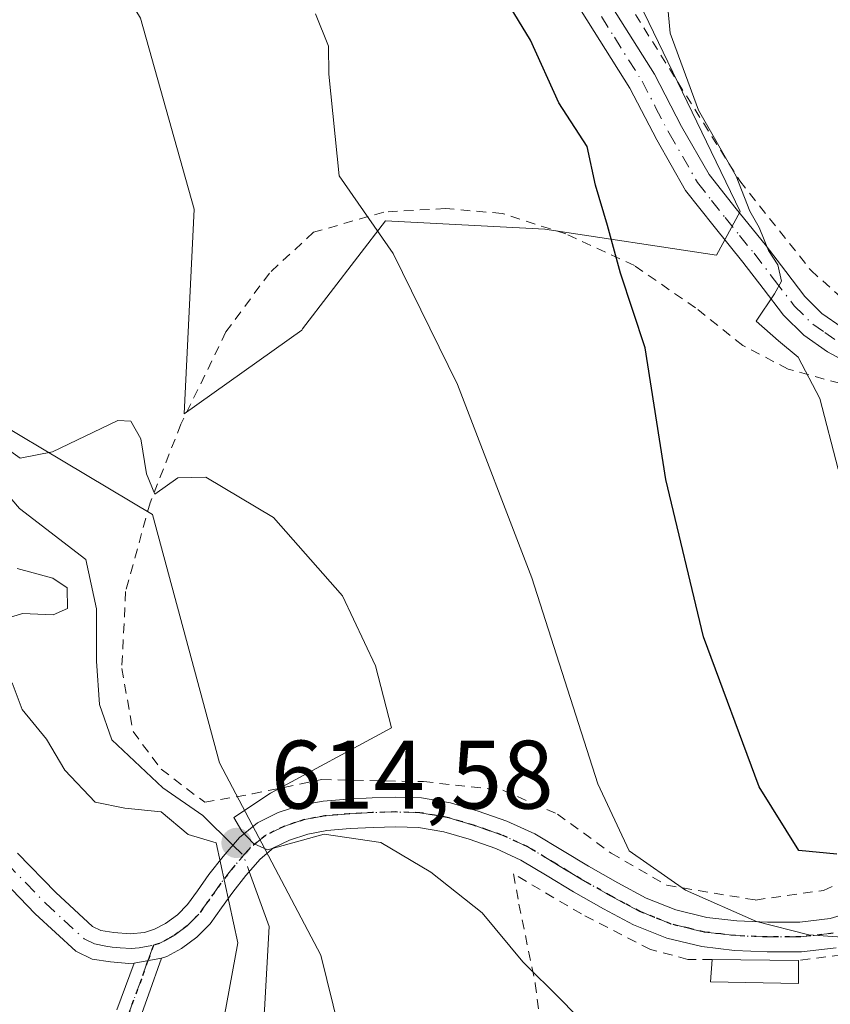
# Model space of a CAD drawing. Units: metres. Extents: x 589968 to 593404, y 4761403 to 4763770.
# Drawn here: x 591104 to 591188, y 4762811 to 4762912 of the extents above; entities that cross this region are included whole.
import ezdxf

# ---------------------------------------------------------------- set-up
doc = ezdxf.new("R2010")
doc.units = ezdxf.units.M
doc.header["$MEASUREMENT"] = 0
for name, pattern in [('DGN Style 2', [1.6480167562047852, 0.988810053722871, -0.6592067024819142]), ('DGN Style 4', [2.6384748266838614, 1.318413404963828, -0.6592067024819142, 0.001648016756204785, -0.6592067024819142]), ('DGN Style 5', [1.1536117293433497, 0.4944050268614355, -0.6592067024819142])]:
    doc.linetypes.add(name, pattern=pattern)
for name, color, linetype, lineweight in [('Alambrada', 7, 'DGN Style 2', 0), ('Arbolado forestal CxS', 92, 'Continuous', 0), ('Camino Cxs', 7, 'Continuous', 0), ('Camino eje', 30, 'DGN Style 4', 13), ('Corriente natural lineal', 142, 'Continuous', 13), ('Corriente natural lineal oculto', 9, 'DGN Style 4', 13), ('Curva de nivel maestra', 30, 'Continuous', 30), ('Curva de nivel normal', 30, 'Continuous', 0), ('Edificación Cxs', 1, 'Continuous', 13), ('Matorral CxS', 135, 'Continuous', 0), ('Pista no pavimentada Cxs', 111, 'Continuous', 0), ('Pista no pavimentada eje', 91, 'DGN Style 4', 0), ('Prado CxS', 92, 'Continuous', 0), ('Punto de cota en terreno', 7, 'Continuous', 0), ('Ruta', 7, 'DGN Style 5', 30), ('Rótulo de punto de cota en terreno', 7, 'Continuous', 0), ('Vegetación y arbolados urbanos CxS', 151, 'Continuous', 0)]:
    doc.layers.add(name, color=color, linetype=linetype, lineweight=lineweight)
doc.styles.add('Style-Arial', font='txt')

# ---------------------------------------------------------------- blocks, each defined once
blk = doc.blocks.new('*U24')
at = {"layer": 'Prado CxS', "color": 92, "linetype": 'Continuous', "lineweight": 0}
for points in [[(591148.4738999996, 4762761.9329, 612.5418999999965), (591135.2154999999, 4762815.632300001, 612.9646000000066), (591124.7779000001, 4762835.4365, 614.1518000000069), (591117.8869000003, 4762861.0011, 614.374299999996), (591092.8718999998, 4762875.9057, 614.5975999999937), (591084.6738999998, 4762898.587300001, 615.7265000000043), (591078.2017000001, 4762915.7393, 615.5598999999929)], [(591116.6505000005, 4762912.1349, 616.9116999999969), (591122.1571000004, 4762892.467900001, 616.4094999999943), (591121.1467000004, 4762871.3693, 615.2072999999946), (591133.2435, 4762880.0101, 616.7577000000019), (591133.3265000005, 4762880.118100001, 616.779999999999), (591141.8838999998, 4762891.242900001, 619.9541999999929), (591158.3019000003, 4762890.379100001, 622.6052999999956), (591175.9649, 4762887.723900001, 628.7403999999951), (591178.4299, 4762892.209899999, 629.6195000000008), (591167.0069000004, 4762915.8137, 628.756899999993)]]:
    blk.add_polyline3d(points, dxfattribs=at)
blk = doc.blocks.new('5PATER')
at = {"layer": 'Vegetación y arbolados urbanos CxS', "linetype": 'Continuous', "lineweight": 0}
h = blk.add_hatch(color=51, dxfattribs=at)
edge = h.paths.add_edge_path()
edge.add_ellipse((0, 0), major_axis=(-0.1095731443231308, -0.1110710700762829), ratio=0.9994222409660322, start_angle=0, end_angle=360)

msp = doc.modelspace()

# ---------------------------------------------------------------- linework, layer by layer
at = {"layer": 'Alambrada', "color": 7, "linetype": 'DGN Style 2', "lineweight": 0}
for points in [[(591147.4801000003, 4762964.090100001, 636.9375), (591136.8400999998, 4762958.390100001, 637.0890999999974), (591146.9401000004, 4762943.460100001, 628.3257000000012), (591158.0201000003, 4762927.540100001, 629.2909999999974), (591165.8701, 4762915.300100001, 630.5265000000073), (591178.3701, 4762895.380100001, 631.2841999999946), (591185.6901000004, 4762886.1601, 632.3405000000057), (591188.7100999998, 4762883.470100001, 632.6597000000038), (591196.3501000004, 4762880.2301, 635.8125), (591202.1201, 4762878.7501, 640.9260000000068), (591207.7600999996, 4762877.460100001, 641.5687999999936), (591213.4801000003, 4762876.790100001, 646.0354999999981), (591219.2600999996, 4762876.9001, 642.5265999999974), (591224.3501000004, 4762878.390100001, 636.2822000000015), (591227.9101, 4762881.040100001, 635.1931999999942), (591232.1001000004, 4762886.590100001, 636.2473999999929)], [(591191.8501000004, 4762873.6501, 631.5865999999951), (591183.3501000004, 4762875.9901, 631.6310999999987), (591178.6901000004, 4762878.420100001, 630.527700000006), (591173.8300999999, 4762882.290100001, 630.3331999999937), (591167.5301000001, 4762886.640100001, 629.494000000006), (591160.4401000004, 4762889.920100001, 625.6588999999949), (591153.8901000004, 4762892.0101, 623.3488999999972), (591148.0601000004, 4762892.520099999, 624.6328000000067), (591141.6901000004, 4762892.1601, 628.6107000000047), (591134.4600999998, 4762890.0701, 634.3454000000056), (591129.9101, 4762885.880100001, 635.6828999999998), (591125.4401000004, 4762879.8101, 630.1021000000037), (591120.8000999996, 4762870.3201, 619.0512000000017), (591117.6201, 4762862.2301, 620.4683999999979), (591115.1001000004, 4762853.0801, 623.5384000000049), (591114.7100999998, 4762845.170100001, 630.6288999999961), (591115.8701, 4762838.6601, 637.915599999993), (591118.7600999996, 4762834.790100001, 634.5022999999928), (591123.2500999998, 4762831.380100001, 625.0956000000006), (591128.1601, 4762832.2501, 617.7082999999984), (591135.3201000001, 4762833.720100001, 615.2510000000038), (591145.8000999996, 4762833.5101, 615.7884000000049), (591153.9600999998, 4762832.630100001, 616.9928000000073), (591159.6001000004, 4762830.1601, 618.3610000000045), (591165.1201, 4762826.1501, 619.8317999999999), (591170.8501000004, 4762822.840100001, 621.0639999999985), (591180.0100999996, 4762821.3201, 623.4376000000047)], [(591230.7600999996, 4762837.040100001, 624.4916999999987), (591225.3101000004, 4762834.5601, 623.997199999998), (591218.5500999996, 4762830.630100001, 623.4894999999962), (591209.1101000002, 4762824.9901, 623.5871999999945), (591196.6601, 4762818.1501, 622.3043000000034), (591192.7600999996, 4762816.630100001, 621.2063000000053), (591188.8901000004, 4762815.670100001, 621.5181000000011), (591184.4401000004, 4762815.100099999, 621.3861999999936)], [(591180.0100999996, 4762821.3201, 623.4376000000047), (591186.9901000002, 4762822.3101, 624.6297999999952), (591192.1001000004, 4762824.5001, 625.6474000000017)], [(591175.5401, 4762815.1801, 620.0084000000061), (591173.0301000001, 4762815.200099999, 619.6763999999966), (591169.1700999998, 4762816.2301, 618.9217000000062), (591162.0701000001, 4762819.880100001, 617.8267999999953), (591155.0701000001, 4762824.0001, 618.3935000000056), (591155.6201, 4762820.9001, 618.2851999999984), (591157.3000999996, 4762812.7301, 617.4934999999969), (591158.6801000005, 4762802.270099999, 619.1015000000043)]]:
    msp.add_polyline3d(points, dxfattribs=at)
at = {"layer": 'Arbolado forestal CxS', "color": 92, "linetype": 'Continuous', "lineweight": 0}
for points in [[(590935.4763000002, 4762993.4297, 656.7997999999934), (590952.2390999999, 4762986.0131, 653.6171999999933), (590993.3426999999, 4762971.428099999, 645.5727999999945), (591010.4364999998, 4762954.838099999, 640.8534999999974), (591037.4943000004, 4762935.3101, 634.2565999999933), (591046.1381000001, 4762916.3003, 629.7056000000011), (591053.1438999996, 4762906.011299999, 626.4008999999933), (591063.6688999999, 4762922.0623, 619.8481000000029), (591069.7843000004, 4762936.1337, 618.0405000000028), (591085.9033000004, 4762947.4067, 616.2188000000025), (591095.1259000005, 4762942.797700001, 616.1281000000017), (591096.2764999997, 4762942.222899999, 616.252800000002), (591078.2017000001, 4762915.7393, 615.5598999999929), (591084.6738999998, 4762898.587300001, 615.7265000000043), (591092.8718999998, 4762875.9057, 614.5975999999937), (591117.8869000003, 4762861.0011, 614.374299999996), (591124.7779000001, 4762835.4365, 614.1518000000069), (591135.2154999999, 4762815.632300001, 612.9646000000066), (591148.4738999996, 4762761.9329, 612.5418999999965)], [(591148.4738999996, 4762761.9329, 612.5418999999965), (591135.2154999999, 4762815.632300001, 612.9646000000066), (591124.7779000001, 4762835.4365, 614.1518000000069), (591117.8869000003, 4762861.0011, 614.374299999996), (591092.8718999998, 4762875.9057, 614.5975999999937), (591084.6738999998, 4762898.587300001, 615.7265000000043), (591078.2017000001, 4762915.7393, 615.5598999999929), (591096.2764999997, 4762942.222899999, 616.252800000002)]]:
    msp.add_polyline3d(points, dxfattribs=at)
at = {"layer": 'Camino Cxs', "color": 7, "linetype": 'Continuous', "lineweight": 0, "extrusion": (-0.05252891321990368, -0.009499572973031072, 0.9985742192692869), "elevation": -75679.30184467042, "flags": 128}
msp.add_lwpolyline([(-4581597.316020031, 1427256.873191592), (-4581597.31602003, 1427259.743127872)], dxfattribs=at)
at = {"layer": 'Camino Cxs', "color": 7, "linetype": 'Continuous', "lineweight": 0}
for points in [[(591163.8901000004, 4762915.4003, 630.9881000000023), (591169.5800999999, 4762906.350099999, 630.3310000000056), (591172.3800999997, 4762900.9801, 630.0783999999985), (591175.2301000003, 4762896.020099999, 630.4226999999955), (591178.0100999996, 4762892.4999, 630.4689000000071), (591180.9999000002, 4762888.8101, 631.1088000000018), (591183.1101000002, 4762886.050100001, 631.2381000000023), (591185.0903000003, 4762883.470100001, 631.4584000000032), (591186.8501000004, 4762881.720100001, 631.7986999999994), (591188.9301000005, 4762880.2601, 632.2798000000039)], [(591163.8901000004, 4762915.4003, 630.9881000000023), (591169.5800999999, 4762906.350099999, 630.3310000000056), (591172.3800999997, 4762900.9801, 630.0783999999985), (591175.2301000003, 4762896.020099999, 630.4226999999955), (591178.0100999996, 4762892.4999, 630.4689000000071), (591180.9999000002, 4762888.8101, 631.1088000000018), (591183.1101000002, 4762886.050100001, 631.2381000000023), (591185.0903000003, 4762883.470100001, 631.4584000000032), (591186.8501000004, 4762881.720100001, 631.7986999999994), (591188.9301000005, 4762880.2601, 632.2798000000039)], [(591190.8601000002, 4762875.9101, 631.8225999999995), (591187.4001000002, 4762877.780099999, 632.1140000000014), (591184.9700999996, 4762879.4801, 631.7082999999984), (591182.9001000002, 4762881.540100001, 630.8604999999952), (591180.8000999996, 4762884.270099999, 630.6545999999944), (591178.7100999998, 4762887.0101, 630.2970999999961), (591175.7301000003, 4762890.670100001, 630.0914000000049), (591172.8000999996, 4762894.390100001, 629.886400000003), (591169.8201000001, 4762899.5801, 629.635500000004), (591167.0401, 4762904.9001, 629.7885999999999), (591161.4401000004, 4762913.8201, 632.8310000000056)], [(591190.8601000002, 4762875.9101, 631.8225999999995), (591187.4001000002, 4762877.780099999, 632.1140000000014), (591184.9700999996, 4762879.4801, 631.7082999999984), (591182.9001000002, 4762881.540100001, 630.8604999999952), (591180.8000999996, 4762884.270099999, 630.6545999999944), (591178.7100999998, 4762887.0101, 630.2970999999961), (591175.7301000003, 4762890.670100001, 630.0914000000049), (591172.8000999996, 4762894.390100001, 629.886400000003), (591169.8201000001, 4762899.5801, 629.635500000004), (591167.0401, 4762904.9001, 629.7885999999999), (591161.4401000004, 4762913.8201, 632.8310000000056)], [(591114.2100999998, 4762810.0001, 618.6153999999951), (591115.9901000002, 4762814.8201, 616.9652999999962), (591118.8102000002, 4762815.3301, 617.1184999999969), (591117.4600999998, 4762811.540100001, 618.0565999999963), (591116.6201, 4762809.2601, 619.6408999999985)], [(591118.8102000002, 4762815.3301, 617.1184999999969), (591117.4600999998, 4762811.540100001, 618.0565999999963), (591116.6201, 4762809.2601, 619.6408999999985)], [(591114.2100999998, 4762810.0001, 618.6153999999951), (591115.9901000002, 4762814.8201, 616.9652999999962)]]:
    msp.add_polyline3d(points, dxfattribs=at)
at = {"layer": 'Camino eje', "color": 30, "linetype": 'DGN Style 4', "lineweight": 13}
for points in [[(591162.6651, 4762914.610099999, 631.7029999999941), (591165.4650999998, 4762910.1501, 631.6052000000054), (591168.3101000004, 4762905.6251, 629.9015999999974), (591169.7100999998, 4762902.940099999, 629.7651000000042), (591171.1001000004, 4762900.280099999, 629.803899999999), (591174.0151000004, 4762895.2051, 630.0816999999952), (591175.4801000003, 4762893.345100001, 630.2400000000052), (591176.8701, 4762891.585100001, 630.1557999999932), (591178.3601000002, 4762889.755100001, 630.3782000000066), (591179.8551000003, 4762887.9101, 630.6025999999983), (591181.9550999999, 4762885.1601, 630.8027000000002), (591183.9951, 4762882.505100001, 630.9146000000037), (591185.9101, 4762880.600099999, 631.6996000000072), (591187.1250999998, 4762879.7501, 631.9841000000015), (591188.1651, 4762879.020099999, 632.1143000000011)], [(591117.9754999997, 4762816.6679, 616.5807999999961), (591117.4001000002, 4762815.075099999, 616.8380000000034), (591116.7251000004, 4762813.1801, 617.1784000000043), (591115.4151, 4762809.630100001, 619.0957000000053), (591115.2351000002, 4762808.905099999, 619.5090999999958), (591115.0751, 4762808.2751, 619.851800000004), (591114.7801000001, 4762806.7751, 620.5917000000045), (591114.5751, 4762806.085100001, 620.8643000000011), (591114.3750999998, 4762805.425100001, 621.1171999999933), (591114.0551000005, 4762804.1851, 621.6015000000043), (591113.8450999996, 4762802.8051, 622.1907999999967), (591113.6350999996, 4762801.350099999, 621.5414000000019), (591113.3951000003, 4762799.9001, 620.4872000000032), (591113.2851, 4762799.225099999, 619.9762999999948), (591113.1700999998, 4762798.505100001, 619.4186999999947), (591113.1101000002, 4762797.835100001, 618.9296000000032), (591113.0601000004, 4762797.235099999, 618.5837999999932), (591113.0050999997, 4762795.745100001, 618.0869999999995), (591113.0050999997, 4762794.840100001, 617.8169000000053)]]:
    msp.add_polyline3d(points, dxfattribs=at)
at = {"layer": 'Corriente natural lineal', "color": 142, "linetype": 'Continuous', "lineweight": 13}
for points in [[(591085.2734000003, 4762954.185799999, 616.0988999999972), (591085.4700999996, 4762953.3301, 616.0941000000021), (591086.5500999996, 4762949.7301, 616.133799999996), (591087.9600999998, 4762946.220100001, 616.1483000000007), (591088.9106999999, 4762944.367000001, 616.0755999999965), (591088.4845000004, 4762938.386499999, 616.3628999999928), (591079.6158999996, 4762928.555500001, 616.8613999999943), (591073.7949999999, 4762919.559699999, 617.0859999999957), (591074.9742999999, 4762910.361400001, 616.4471999999951), (591077.4992000004, 4762899.557200001, 615.8307999999961), (591083.9276000002, 4762887.120100001, 615.573000000004), (591091.5242999997, 4762876.4331, 614.659599999999), (591104.1693000002, 4762861.615800001, 614.5810999999958), (591110.9955000002, 4762856.3771, 614.3236999999936), (591112.1068000002, 4762851.2971, 614.5642999999982), (591112.1068000002, 4762845.899499999, 614.8141000000032), (591112.4243000001, 4762841.454500001, 614.867499999993), (591113.6942999996, 4762837.803300001, 614.8603000000003), (591118.9330000002, 4762832.881999999, 614.6953000000067), (591123.0606000006, 4762830.024499999, 614.7044000000024), (591126.1575999996, 4762826.979, 615.0337000000001)], [(591127.8408000004, 4762824.263599999, 615.0270000000019), (591129.8868000006, 4762818.594500001, 613.9545000000071), (591129.4106000002, 4762810.022, 614.3046999999933), (591128.5872999998, 4762801.5869, 614.0586000000039), (591127.3614999996, 4762793.924000001, 613.462400000004), (591128.7049000004, 4762788.032299999, 613.260500000004), (591133.5891000004, 4762778.773200001, 613.2494000000006), (591136.5011, 4762776.767100001, 612.9008000000031), (591137.5301000001, 4762775.3301, 612.5935000000027), (591143.0000999998, 4762769.280099999, 612.5832999999984)]]:
    msp.add_polyline3d(points, dxfattribs=at)
at = {"layer": 'Corriente natural lineal oculto', "color": 9, "linetype": 'DGN Style 4', "lineweight": 13, "extrusion": (-0.03531476457521286, -0.02435576481497789, 0.9990794083171141), "elevation": -136263.3073397587, "flags": 128}
msp.add_lwpolyline([(-3585172.053474441, 3187777.439284985), (-3585170.552321871, 3187777.728335096), (-3585168.862516589, 3187777.283104684)], dxfattribs=at)
at = {"layer": 'Curva de nivel maestra', "color": 30, "linetype": 'Continuous', "lineweight": 30, "elevation": 625, "flags": 128}
msp.add_lwpolyline([(591188.3700000001, 4762826.040100001), (591184.4699999997, 4762826.4301), (591180.3799999999, 4762832.960100001), (591174.6399999997, 4762848.4101), (591170.75, 4762864.630100001), (591168.6399999997, 4762878.170100001), (591166.0800000001, 4762885.860099999), (591164.7599999999, 4762890.790100001), (591163.5199999996, 4762894.9101), (591162.6399999997, 4762898.9101), (591159.7199999997, 4762903.4001), (591156.8200000003, 4762909.840100001), (591152.7199999997, 4762916.5801)], dxfattribs=at)
at = {"layer": 'Curva de nivel normal', "color": 30, "linetype": 'Continuous', "lineweight": 0, "flags": 128}
for points, elevation in [([(591170.6100000005, 4762916.949999999), (591171.2199999997, 4762910.58), (591174.1399999997, 4762902.640000001), (591178, 4762895.869999999), (591179.4000000004, 4762892.26), (591180.3799999999, 4762890.560000001), (591181.3300000001, 4762888.189999999), (591182.29, 4762886.730000001), (591182.6799999997, 4762885.039999999), (591181.9400000004, 4762883.720000001), (591180.0599999996, 4762880.91), (591182.3700000001, 4762878.9), (591184.3899999997, 4762877.220000001), (591186.6100000005, 4762872.970000001), (591188.5, 4762865.699999999)], 630), ([(591192.3700000001, 4762817.27), (591185.5, 4762817.720000001), (591180.1100000005, 4762819.119999999), (591172.79, 4762822.34), (591166.9800000004, 4762826.380000001), (591163.7400000002, 4762833.27), (591156.9699999997, 4762854.5), (591149.2800000003, 4762874.4), (591142.6799999997, 4762887.890000001), (591137.1100000005, 4762895.9), (591136.0300000003, 4762906.350000001), (591136, 4762909.24), (591134.6699999999, 4762912.58)], 620), ([(591169.2999999998, 4762801.51), (591159.9900000002, 4762811.039999999), (591156.0099999999, 4762814.939999999), (591151.8200000003, 4762820), (591146.5300000003, 4762824.180000001), (591141.4100000003, 4762827.25), (591135.5599999996, 4762828.09), (591129.7300000004, 4762826.470000001), (591128.2800000003, 4762827.15), (591127.0700000003, 4762828.4), (591126.2400000002, 4762829.83), (591130.0300000003, 4762832.310000001), (591142.5099999999, 4762839.039999999), (591140.8600000005, 4762845.42), (591137.4500000002, 4762852.65), (591130.3200000003, 4762860.720000001), (591123.3799999999, 4762864.859999999), (591120.4699999997, 4762864.779999999), (591118.1100000005, 4762863.100000001), (591117.2400000002, 4762865.210000001), (591116.6600000003, 4762868.789999999), (591115.6299999999, 4762870.640000001), (591114.2999999998, 4762870.680000001), (591107.5599999996, 4762867.470000001), (591104.2400000002, 4762866.83), (591102.2000000002, 4762868.27)], 615), ([(591103.9400000004, 4762855.470000001), (591107.5899999999, 4762854.449999999), (591109.0899999999, 4762853.460000001), (591109.1100000005, 4762851.33), (591107.6200000001, 4762850.689999999), (591104.4900000002, 4762850.82), (591101.6600000003, 4762849.960000001)], 615), ([(591103.4199999999, 4762843.689999999), (591104.4400000004, 4762840.92), (591106.9400000004, 4762837.869999999), (591108.8499999996, 4762834.680000001), (591111.9500000002, 4762831.4), (591115.0199999996, 4762830.779999999), (591118.75, 4762830.390000001), (591121.54, 4762828.07), (591124.4199999999, 4762827.199999999), (591126.6500000004, 4762816.91), (591125.2599999999, 4762809.24)], 615)]:
    msp.add_lwpolyline(points, dxfattribs=dict(at, elevation=elevation))
at = {"layer": 'Edificación Cxs', "color": 1, "linetype": 'Continuous', "lineweight": 13, "extrusion": (-0.1529744023005427, 0.001375050807136952, 0.9882291948106318), "elevation": -83272.90164194952, "flags": 128}
msp.add_lwpolyline([(-4767936.501851135, 541981.9937798933), (-4767936.501851135, 541991.0001516849)], dxfattribs=at)
at = {"layer": 'Edificación Cxs', "color": 1, "linetype": 'Continuous', "lineweight": 13}
msp.add_polyline3d([(591184.4401000004, 4762815.100099999, 621.3861999999936), (591184.4401000004, 4762812.710100001, 620.1150999999954), (591175.3501000004, 4762812.880100001, 618.8886000000057), (591175.5401, 4762815.1801, 620.0084000000061)], dxfattribs=at)
msp.add_3dface([(591184.4401000004, 4762815.100099999, 621.3861999999936), (591184.4401000004, 4762812.710100001, 621.3861999999936), (591175.3501000004, 4762812.880100001, 621.3861999999936), (591175.5401, 4762815.1801, 621.3861999999936)], dxfattribs=at)
at = {"layer": 'Matorral CxS', "color": 135, "linetype": 'Continuous', "lineweight": 0}
for points in [[(591096.2764999997, 4762942.222899999, 616.252800000002), (591107.9971000003, 4762926.2959, 616.9299000000028), (591116.6505000005, 4762912.1349, 616.9116999999969), (591122.1571000004, 4762892.467900001, 616.4094999999943), (591121.1467000004, 4762871.3693, 615.2072999999946), (591133.2435, 4762880.0101, 616.7577000000019), (591133.3265000005, 4762880.118100001, 616.779999999999), (591141.8838999998, 4762891.242900001, 619.9541999999929), (591158.3019000003, 4762890.379100001, 622.6052999999956), (591175.9649, 4762887.723900001, 628.7403999999951), (591178.4299, 4762892.209899999, 629.6195000000008), (591167.0069000004, 4762915.8137, 628.756899999993), (591152.9099000003, 4762938.145099999, 628.1043999999965), (591145.2005000003, 4762943.7335, 626.7603999999993), (591137.4589000001, 4762951.225299999, 625.5026999999973), (591136.4978999998, 4762970.8959, 627.6935999999987), (591131.5170999998, 4762996.657500001, 626.6986999999936), (591128.0604999998, 4763030.356100001, 624.6627000000008), (591120.7117, 4763042.394300001, 622.6971000000049), (591097.9665000001, 4763035.557399999, 623.7348000000056), (591090.4510000005, 4763037.4363, 623.1367000000029), (591081.9961000001, 4763046.830700001, 623.5323000000062), (591070.7227999996, 4763068.437799999, 625.681700000001), (591055.6918000003, 4763093.8026, 628.2165999999997)], [(591167.0069000004, 4762915.8137, 628.756899999993), (591178.4299, 4762892.209899999, 629.6195000000008), (591175.9649, 4762887.723900001, 628.7403999999951), (591158.3019000003, 4762890.379100001, 622.6052999999956), (591141.8838999998, 4762891.242900001, 619.9541999999929), (591133.3265000005, 4762880.118100001, 616.779999999999), (591133.2435, 4762880.0101, 616.7577000000019), (591121.1467000004, 4762871.3693, 615.2072999999946), (591122.1571000004, 4762892.467900001, 616.4094999999943), (591116.6505000005, 4762912.1349, 616.9116999999969)]]:
    msp.add_polyline3d(points, dxfattribs=at)
at = {"layer": 'Pista no pavimentada Cxs', "color": 111, "linetype": 'Continuous', "lineweight": 0, "extrusion": (-0.05252891321990368, -0.009499572973031072, 0.9985742192692869), "elevation": -75679.30184467042, "flags": 128}
msp.add_lwpolyline([(-4581597.316020031, 1427256.873191592), (-4581597.31602003, 1427259.743127872)], dxfattribs=at)
at = {"layer": 'Pista no pavimentada Cxs', "color": 111, "linetype": 'Continuous', "lineweight": 0}
for points in [[(591103.9501, 4762826.1601, 621.468599999993), (591107.9001000002, 4762822.100099999, 618.5504999999976), (591111.7001, 4762818.590100001, 617.5157999999938), (591112.5500999996, 4762818.190099999, 617.1717000000062), (591113.8901000004, 4762817.9801, 616.9483999999939), (591115.5701000001, 4762817.850099999, 616.6840999999986), (591117.0301000001, 4762817.970100001, 616.4602000000014), (591118.0900999998, 4762818.3101, 616.366399999999), (591119.2200999996, 4762818.9101, 616.3169999999955), (591120.4401000004, 4762819.8101, 616.2403999999951), (591121.4600999998, 4762820.840100001, 616.1478999999963), (591122.4901000002, 4762822.270099999, 616.0130999999965), (591123.6901000004, 4762823.960100001, 617.2899999999936), (591125.1401000004, 4762825.8101, 618.2305000000051), (591126.8202000001, 4762827.7401, 618.1524000000063), (591128.6801000005, 4762829.2601, 617.1831999999995), (591130.8102000002, 4762830.3201, 616.2476000000024), (591133.1401000004, 4762831.0801, 615.4588999999978), (591135.4401000004, 4762831.4901, 615.6201000000001), (591138.0100999996, 4762831.720100001, 615.7590999999958), (591140.4901000002, 4762831.850099999, 615.8154000000068), (591142.9501, 4762831.9101, 615.8730999999971), (591145.5800999999, 4762831.8301, 615.8910999999935), (591148.5900999998, 4762831.3101, 616.0629000000044), (591151.4200999998, 4762830.4801, 616.5641999999935), (591154.3701, 4762829.450099999, 617.1548000000039), (591157.2500999998, 4762828.130100001, 617.6901999999973), (591160.1101000002, 4762826.420100001, 618.5240000000049), (591162.7901, 4762824.800100001, 619.0430999999953), (591165.8101000004, 4762823.090100001, 619.624299999996), (591168.7401000002, 4762821.520099999, 620.1055000000051), (591171.7801000001, 4762820.300100001, 620.9186999999947), (591175.0000999998, 4762819.520099999, 621.524900000004), (591178.0601000004, 4762819.170100001, 622.0994999999966), (591181.2401000002, 4762819.050100001, 623.0308999999979), (591184.5800999999, 4762819.050100001, 623.2989999999991), (591187.6801000005, 4762819.4001, 623.2681000000011), (591191.6601, 4762820.620100001, 623.2358999999997)], [(591103.9501, 4762826.1601, 621.468599999993), (591107.9001000002, 4762822.100099999, 618.5504999999976), (591111.7001, 4762818.590100001, 617.5157999999938), (591112.5500999996, 4762818.190099999, 617.1717000000062), (591113.8901000004, 4762817.9801, 616.9483999999939), (591115.5701000001, 4762817.850099999, 616.6840999999986), (591117.0301000001, 4762817.970100001, 616.4602000000014), (591118.0900999998, 4762818.3101, 616.366399999999), (591119.2200999996, 4762818.9101, 616.3169999999955), (591120.4401000004, 4762819.8101, 616.2403999999951), (591121.4600999998, 4762820.840100001, 616.1478999999963), (591122.4901000002, 4762822.270099999, 616.0130999999965), (591123.6901000004, 4762823.960100001, 617.2899999999936), (591125.1401000004, 4762825.8101, 618.2305000000051), (591126.8202000001, 4762827.7401, 618.1524000000063), (591128.6801000005, 4762829.2601, 617.1831999999995), (591130.8102000002, 4762830.3201, 616.2476000000024), (591133.1401000004, 4762831.0801, 615.4588999999978), (591135.4401000004, 4762831.4901, 615.6201000000001), (591138.0100999996, 4762831.720100001, 615.7590999999958), (591140.4901000002, 4762831.850099999, 615.8154000000068), (591142.9501, 4762831.9101, 615.8730999999971), (591145.5800999999, 4762831.8301, 615.8910999999935), (591148.5900999998, 4762831.3101, 616.0629000000044), (591151.4200999998, 4762830.4801, 616.5641999999935), (591154.3701, 4762829.450099999, 617.1548000000039), (591157.2500999998, 4762828.130100001, 617.6901999999973), (591160.1101000002, 4762826.420100001, 618.5240000000049), (591162.7901, 4762824.800100001, 619.0430999999953), (591165.8101000004, 4762823.090100001, 619.624299999996), (591168.7401000002, 4762821.520099999, 620.1055000000051), (591171.7801000001, 4762820.300100001, 620.9186999999947), (591175.0000999998, 4762819.520099999, 621.524900000004), (591178.0601000004, 4762819.170100001, 622.0994999999966), (591181.2401000002, 4762819.050100001, 623.0308999999979), (591184.5800999999, 4762819.050100001, 623.2989999999991), (591187.6801000005, 4762819.4001, 623.2681000000011), (591191.6601, 4762820.620100001, 623.2358999999997)], [(591188.3101000004, 4762816.4003, 621.9008000000031), (591184.7500999998, 4762816.0001, 621.8711000000039), (591181.1901000004, 4762816.0001, 621.5265999999974), (591177.8201000001, 4762816.130100001, 620.8222999999998), (591174.4704, 4762816.520099999, 620.488200000007), (591170.8501000004, 4762817.380100001, 620.0032000000066), (591167.4401000004, 4762818.7601, 619.1159000000043), (591164.3400999998, 4762820.410300001, 618.5673999999999), (591161.2501999997, 4762822.1601, 618.7706000000035), (591158.5399000002, 4762823.8101, 618.6940999999933), (591155.8300999999, 4762825.4301, 618.0430000000051), (591153.2301000003, 4762826.620100001, 617.3234999999986), (591150.4801000003, 4762827.5701, 616.4404999999971), (591147.9001000002, 4762828.340100001, 615.8859999999986), (591145.2701000003, 4762828.789899999, 616.1481000000058), (591142.9398999996, 4762828.860099999, 616.483600000007), (591140.6102999998, 4762828.800100001, 616.4943000000058), (591138.2302000001, 4762828.680299999, 616.4363000000012), (591135.8400999998, 4762828.470100001, 616.1515000000073), (591133.8901000004, 4762828.110099999, 615.8291999999929), (591131.9702000003, 4762827.4901, 615.7927000000054), (591130.3400999998, 4762826.6801, 616.3499000000012), (591128.9501, 4762825.540100001, 616.4348999999929), (591127.4901000002, 4762823.860099999, 615.8628000000026), (591126.1300999997, 4762822.130100001, 615.5813000000053), (591124.9700999996, 4762820.5001, 616.1266999999935), (591123.8000999996, 4762818.870100001, 616.3729000000021), (591122.4402000001, 4762817.4901, 616.2795000000042), (591120.8501000004, 4762816.3201, 617.0319000000018), (591119.3491000002, 4762815.5021, 617.1836000000039), (591118.8102000002, 4762815.3301, 617.1184999999969), (591115.9901000002, 4762814.8201, 616.9652999999962), (591115.4256999996, 4762814.778700001, 617.0026000000071), (591113.5401, 4762814.950099999, 617.1009000000049), (591111.6401000004, 4762815.2401, 617.6487999999954), (591109.9700999996, 4762816.040100001, 618.4614000000003), (591105.7701000003, 4762819.9101, 621.0224000000017), (591101.7500999998, 4762824.050100001, 624.107600000003)], [(591188.3101000004, 4762816.4003, 621.9008000000031), (591184.7500999998, 4762816.0001, 621.8711000000039), (591181.1901000004, 4762816.0001, 621.5265999999974), (591177.8201000001, 4762816.130100001, 620.8222999999998), (591174.4704, 4762816.520099999, 620.488200000007), (591170.8501000004, 4762817.380100001, 620.0032000000066), (591167.4401000004, 4762818.7601, 619.1159000000043), (591164.3400999998, 4762820.410300001, 618.5673999999999), (591161.2501999997, 4762822.1601, 618.7706000000035), (591158.5399000002, 4762823.8101, 618.6940999999933), (591155.8300999999, 4762825.4301, 618.0430000000051), (591153.2301000003, 4762826.620100001, 617.3234999999986), (591150.4801000003, 4762827.5701, 616.4404999999971), (591147.9001000002, 4762828.340100001, 615.8859999999986), (591145.2701000003, 4762828.789899999, 616.1481000000058), (591142.9398999996, 4762828.860099999, 616.483600000007), (591140.6102999998, 4762828.800100001, 616.4943000000058), (591138.2302000001, 4762828.680299999, 616.4363000000012), (591135.8400999998, 4762828.470100001, 616.1515000000073), (591133.8901000004, 4762828.110099999, 615.8291999999929), (591131.9702000003, 4762827.4901, 615.7927000000054), (591130.3400999998, 4762826.6801, 616.3499000000012), (591128.9501, 4762825.540100001, 616.4348999999929), (591127.4901000002, 4762823.860099999, 615.8628000000026), (591126.1300999997, 4762822.130100001, 615.5813000000053), (591124.9700999996, 4762820.5001, 616.1266999999935), (591123.8000999996, 4762818.870100001, 616.3729000000021), (591122.4402000001, 4762817.4901, 616.2795000000042), (591120.8501000004, 4762816.3201, 617.0319000000018), (591119.3491000002, 4762815.5021, 617.1836000000039), (591118.8102000002, 4762815.3301, 617.1184999999969)], [(591115.9901000002, 4762814.8201, 616.9652999999962), (591115.4256999996, 4762814.778700001, 617.0026000000071), (591113.5401, 4762814.950099999, 617.1009000000049), (591111.6401000004, 4762815.2401, 617.6487999999954), (591109.9700999996, 4762816.040100001, 618.4614000000003), (591105.7701000003, 4762819.9101, 621.0224000000017), (591101.7500999998, 4762824.050100001, 624.107600000003)]]:
    msp.add_polyline3d(points, dxfattribs=at)
at = {"layer": 'Pista no pavimentada eje', "color": 91, "linetype": 'DGN Style 4', "lineweight": 0}
for points in [[(591187.9951, 4762817.9001, 622.5288), (591184.6651, 4762817.5251, 622.6560000000027), (591181.2150999998, 4762817.5251, 622.4646000000066), (591177.9401000004, 4762817.6501, 621.5973999999987), (591176.4101, 4762817.825099999, 621.3450000000012), (591174.7351000002, 4762818.020099999, 621.1120999999986), (591173.1250999998, 4762818.4101, 620.9168000000063), (591171.3151000004, 4762818.840100001, 620.4762000000047), (591169.6101000002, 4762819.530099999, 620.0188000000053), (591168.0900999998, 4762820.140100001, 619.6116000000038), (591166.5401, 4762820.965100001, 619.3205000000017), (591165.0751, 4762821.7501, 619.1754999999976), (591162.0201000003, 4762823.4801, 618.9067000000068), (591160.6651, 4762824.3051, 618.7887000000047), (591159.3251, 4762825.1151, 618.5532999999997), (591156.5401, 4762826.780099999, 617.7621000000072), (591153.8000999996, 4762828.0351, 617.0917999999947), (591152.3251, 4762828.550100001, 616.8074999999953), (591150.9501, 4762829.0251, 616.5118999999977), (591149.6601, 4762829.4101, 616.2513999999937), (591148.2451, 4762829.825099999, 615.9815999999992), (591146.9301000005, 4762830.050100001, 615.8962000000029), (591145.4250999996, 4762830.3101, 616.0078999999969), (591142.9451000001, 4762830.3851, 616.1778999999951), (591140.5500999996, 4762830.325099999, 616.1548000000039), (591139.3601000002, 4762830.265100001, 616.1266000000032), (591138.1201, 4762830.200099999, 616.0975999999937), (591136.9250999996, 4762830.095100001, 616.0243999999948), (591135.6401000004, 4762829.9801, 615.8757999999943), (591134.6651, 4762829.800100001, 615.7681000000011), (591133.5151000004, 4762829.595100001, 615.6254999999946), (591132.5551000005, 4762829.2851, 615.5022999999928), (591131.3901000004, 4762828.905099999, 615.9907999999997), (591129.5100999996, 4762827.970100001, 616.7502999999997), (591127.8850999996, 4762826.640100001, 617.0019999999931), (591126.3151000004, 4762824.835100001, 616.8788999999961), (591124.9101, 4762823.045100001, 616.0893999999971), (591123.7301000003, 4762821.3851, 615.9838000000018), (591122.6300999997, 4762819.8551, 616.1503999999986), (591122.1201, 4762819.340100001, 616.1864999999962), (591121.4401000004, 4762818.6501, 616.2449999999953), (591120.0351, 4762817.6151, 616.3257000000012), (591119.4700999996, 4762817.315099999, 616.4232000000047), (591118.5674999999, 4762816.8575, 616.569399999993), (591117.9754999997, 4762816.6679, 616.5807999999961)], [(591102.8501000004, 4762825.1051, 622.5721000000049), (591104.8251, 4762823.075099999, 621.4418000000006), (591106.8350999998, 4762821.005100001, 619.5659000000014), (591108.7351000002, 4762819.2501, 618.5981999999931), (591110.8350999998, 4762817.315099999, 617.8671000000032), (591111.8825000003, 4762816.815099999, 617.4306999999973), (591113.0450999998, 4762816.5701, 617.0794000000024), (591113.7150999998, 4762816.465100001, 617.006899999993), (591114.5551000005, 4762816.4001, 616.9171999999963), (591115.6775000002, 4762816.327500001, 616.8013000000064), (591116.5100999996, 4762816.395099999, 616.7008999999962), (591117.9754999997, 4762816.6679, 616.5807999999961)]]:
    msp.add_polyline3d(points, dxfattribs=at)
at = {"layer": 'Prado CxS', "color": 92, "linetype": 'Continuous', "lineweight": 0}
for points in [[(591096.2764999997, 4762942.222899999, 616.252800000002), (591107.9971000003, 4762926.2959, 616.9299000000028), (591116.6505000005, 4762912.1349, 616.9116999999969), (591122.1571000004, 4762892.467900001, 616.4094999999943), (591121.1467000004, 4762871.3693, 615.2072999999946), (591133.2435, 4762880.0101, 616.7577000000019), (591133.3265000005, 4762880.118100001, 616.779999999999), (591141.8838999998, 4762891.242900001, 619.9541999999929), (591158.3019000003, 4762890.379100001, 622.6052999999956), (591175.9649, 4762887.723900001, 628.7403999999951), (591178.4299, 4762892.209899999, 629.6195000000008), (591167.0069000004, 4762915.8137, 628.756899999993), (591152.9099000003, 4762938.145099999, 628.1043999999965), (591145.2005000003, 4762943.7335, 626.7603999999993), (591137.4589000001, 4762951.225299999, 625.5026999999973), (591136.4978999998, 4762970.8959, 627.6935999999987), (591131.5170999998, 4762996.657500001, 626.6986999999936), (591128.0604999998, 4763030.356100001, 624.6627000000008), (591120.7117, 4763042.394300001, 622.6971000000049), (591097.9665000001, 4763035.557399999, 623.7348000000056), (591090.4510000005, 4763037.4363, 623.1367000000029), (591081.9961000001, 4763046.830700001, 623.5323000000062), (591070.7227999996, 4763068.437799999, 625.681700000001), (591055.6918000003, 4763093.8026, 628.2165999999997)], [(591148.4738999996, 4762761.9329, 612.5418999999965), (591135.2154999999, 4762815.632300001, 612.9646000000066), (591124.7779000001, 4762835.4365, 614.1518000000069), (591117.8869000003, 4762861.0011, 614.374299999996), (591092.8718999998, 4762875.9057, 614.5975999999937), (591084.6738999998, 4762898.587300001, 615.7265000000043), (591078.2017000001, 4762915.7393, 615.5598999999929), (591096.2764999997, 4762942.222899999, 616.252800000002)]]:
    msp.add_polyline3d(points, dxfattribs=at)
at = {"layer": 'Ruta', "color": 7, "linetype": 'DGN Style 5', "lineweight": 30}
msp.add_polyline3d([(591187.9951, 4762817.9001, 622.5288), (591184.6651, 4762817.5251, 622.6560000000027), (591181.2150999998, 4762817.5251, 622.4646000000066), (591177.9401000004, 4762817.6501, 621.5973999999987), (591176.4101, 4762817.825099999, 621.3450000000012), (591174.7351000002, 4762818.020099999, 621.1120999999986), (591173.1250999998, 4762818.4101, 620.9168000000063), (591171.3151000004, 4762818.840100001, 620.4762000000047), (591169.6101000002, 4762819.530099999, 620.0188000000053), (591168.0900999998, 4762820.140100001, 619.6116000000038), (591166.5401, 4762820.965100001, 619.3205000000017), (591165.0751, 4762821.7501, 619.1754999999976), (591162.0201000003, 4762823.4801, 618.9067000000068), (591160.6651, 4762824.3051, 618.7887000000047), (591159.3251, 4762825.1151, 618.5532999999997), (591156.5401, 4762826.780099999, 617.7621000000072), (591153.8000999996, 4762828.0351, 617.0917999999947), (591152.3251, 4762828.550100001, 616.8074999999953), (591150.9501, 4762829.0251, 616.5118999999977), (591149.6601, 4762829.4101, 616.2513999999937), (591148.2451, 4762829.825099999, 615.9815999999992), (591146.9301000005, 4762830.050100001, 615.8962000000029), (591145.4250999996, 4762830.3101, 616.0078999999969), (591142.9451000001, 4762830.3851, 616.1778999999951), (591140.5500999996, 4762830.325099999, 616.1548000000039), (591139.3601000002, 4762830.265100001, 616.1266000000032), (591138.1201, 4762830.200099999, 616.0975999999937), (591136.9250999996, 4762830.095100001, 616.0243999999948), (591135.6401000004, 4762829.9801, 615.8757999999943), (591134.6651, 4762829.800100001, 615.7681000000011), (591133.5151000004, 4762829.595100001, 615.6254999999946), (591132.5551000005, 4762829.2851, 615.5022999999928), (591131.3901000004, 4762828.905099999, 615.9907999999997), (591129.5100999996, 4762827.970100001, 616.7502999999997), (591127.8850999996, 4762826.640100001, 617.0019999999931), (591126.3151000004, 4762824.835100001, 616.8788999999961), (591124.9101, 4762823.045100001, 616.0893999999971), (591123.7301000003, 4762821.3851, 615.9838000000018), (591122.6300999997, 4762819.8551, 616.1503999999986), (591122.1201, 4762819.340100001, 616.1864999999962), (591121.4401000004, 4762818.6501, 616.2449999999953), (591120.0351, 4762817.6151, 616.3257000000012), (591119.4700999996, 4762817.315099999, 616.4232000000047), (591118.5674999999, 4762816.8575, 616.569399999993), (591117.9754999997, 4762816.6679, 616.5807999999961), (591117.4001000002, 4762815.075099999, 616.8380000000034), (591116.7251000004, 4762813.1801, 617.1784000000043), (591115.4151, 4762809.630100001, 619.0957000000053)], dxfattribs=at)

# ---------------------------------------------------------------- block references
at = {"layer": 'Prado CxS', "color": 92, "linetype": 'Continuous', "lineweight": 0}
msp.add_blockref('*U24', (0, 0), dxfattribs=at)
at = {"layer": 'Punto de cota en terreno', "color": 7, "linetype": 'Continuous', "lineweight": 0, "xscale": 10, "yscale": 10, "zscale": 10}
msp.add_blockref('5PATER', (591126.5199999996, 4762827.199999999, 614.5800000000017), dxfattribs=at)

# ---------------------------------------------------------------- texts
at = {"layer": 'Rótulo de punto de cota en terreno', "color": 7, "linetype": 'Continuous', "lineweight": 0, "style": 'Style-Arial'}
msp.add_text('614,58', height=7.000000000000002, dxfattribs=at).set_placement((591130.0477999998, 4762830.727800001))

doc.saveas('drawing.dxf')
